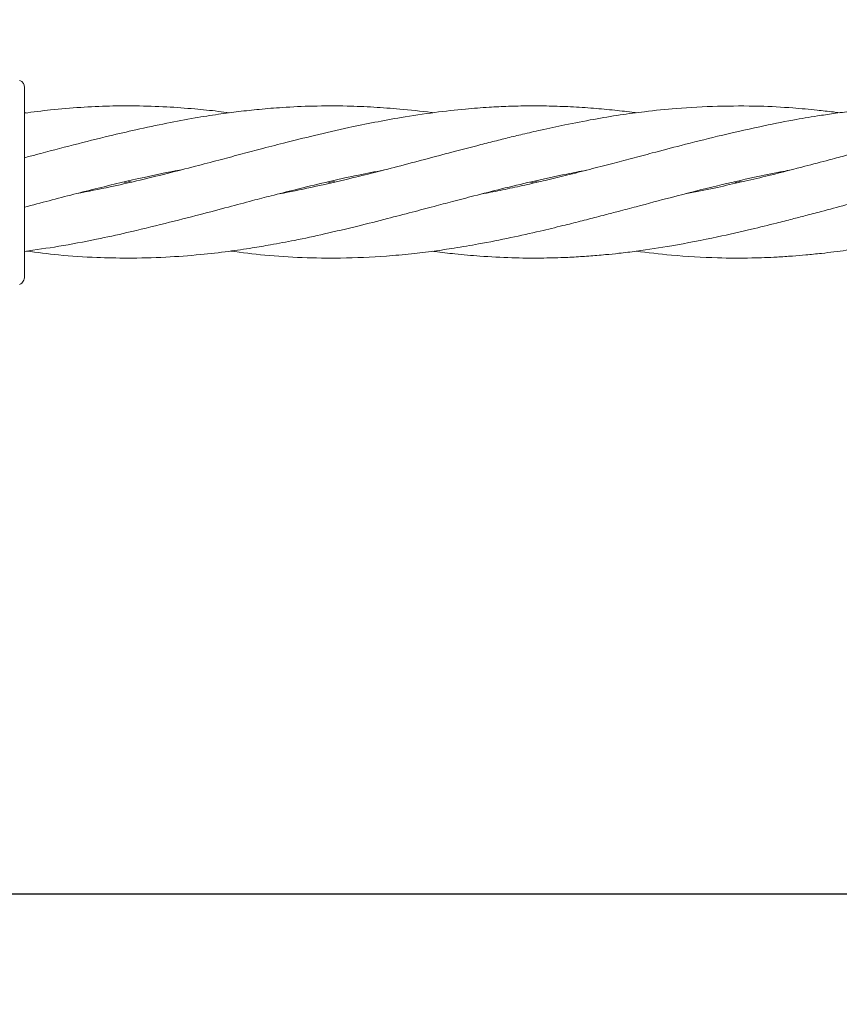
# Model space of a CAD drawing. Units: millimetres. Extents: x 3423 to 14889, y 1843 to 11098.
# Drawn here: x 7861 to 7947, y 4951 to 5055 of the extents above; entities that cross this region are included whole.
import ezdxf

# ---------------------------------------------------------------- set-up
doc = ezdxf.new("R2010")
doc.units = ezdxf.units.MM
doc.header["$PDSIZE"] = -1
doc.dimstyles.new('ISO-25', dxfattribs={"dimtxt": 100, "dimasz": 100, "dimexe": 1.25, "dimexo": 0.625, "dimgap": 20, "dimtad": 1, "dimdec": 0, "dimtxsty": 'Standard', "dimblk": 'OBLIQUE', "dimcen": 2.5, "dimadec": 0, "dimazin": 0, "dimtfac": 1, "dimtdec": 0, "dimtmove": 0, "dimatfit": 3, "dimfxl": 1, "dimarcsym": 0})

# ---------------------------------------------------------------- blocks, each defined once
blk = doc.blocks.new('_Oblique')
at = {"color": 0, "linetype": 'ByBlock', "lineweight": -2}
blk.add_line((-0.5, -0.5), (0.5, 0.5), dxfattribs=at)
blk = doc.blocks.new('*D3')
at = {"color": 0, "lineweight": -2, "transparency": 16777216}
for p, q in [((14405.56, 6060.61), (14405.56, 1892.06)), ((4005.56, 5823.06), (4005.56, 1892.06)), ((4005.56, 1893.31), (14405.56, 1893.31))]:
    blk.add_line(p, q, dxfattribs=at)
at = {"layer": 'Defpoints', "color": 0, "transparency": 16777216}
for p in [(14405.56, 6061.24), (4005.56, 5823.68), (14405.56, 1893.31)]:
    blk.add_point(p, dxfattribs=at)
at = {"color": 0, "lineweight": -2, "transparency": 16777216, "xscale": 100, "yscale": 100, "zscale": 100, "rotation": 180}
blk.add_blockref('_Oblique', (4005.56, 1893.31), dxfattribs=at)
at = {"color": 0, "lineweight": -2, "transparency": 16777216, "xscale": 100, "yscale": 100, "zscale": 100}
blk.add_blockref('_Oblique', (14405.56, 1893.31), dxfattribs=at)
at = {"color": 0, "transparency": 16777216, "insert": (9205.56, 1963.31), "char_height": 100, "attachment_point": 5}
blk.add_mtext('10400', dxfattribs=at)

msp = doc.modelspace()

# ---------------------------------------------------------------- linework, layer by layer
at = {"color": 7, "linetype": 'Continuous', "lineweight": 18}
for p, q in [((7861.55, 5047.58), (7861.52, 5047.84)), ((7861.73, 5044.91), (7861.55, 5044.93)), ((7872.42, 5037.56), (7872.04, 5037.65)), ((7872.46, 5037.74), (7872.84, 5037.65)), ((7893.78, 5037.56), (7893.37, 5037.66)), ((7893.78, 5037.75), (7894.18, 5037.66)), ((7915.13, 5037.56), (7914.71, 5037.65)), ((7915.14, 5037.75), (7915.56, 5037.65)), ((7936.49, 5037.57), (7936.13, 5037.66)), ((7936.51, 5037.74), (7936.87, 5037.66)), ((7934.39, 5037.09), (7931.18, 5036.45))]:
    msp.add_line(p, q, dxfattribs=at)
at = {"color": 7, "linetype": 'Continuous', "lineweight": 30}
msp.add_line((9098.56, 4962.8), (6304.56, 4962.8), dxfattribs=at)
at = {"color": 7, "linetype": 'Continuous', "lineweight": 18}
for points, knots in [([(7861.52, 5047.84), (7861.47, 5047.95), (7861.37, 5048.2), (7861.16, 5048.27), (7861.05, 5048.31)], [0, 0, 0, 0, 0.493888, 1, 1, 1, 1]), ([(7861.55, 5040.41), (7861.55, 5041.53), (7861.55, 5043.77), (7861.55, 5046.03), (7861.55, 5047.35), (7861.55, 5047.5), (7861.55, 5047.58)], [0, 0, 0, 0, 0.281624, 0.561625, 0.781088, 1, 1, 1, 1]), ([(7883.11, 5044.92), (7882.71, 5044.98), (7881.49, 5045.14), (7879.29, 5045.36), (7876.4, 5045.57), (7873.42, 5045.67), (7870.41, 5045.65), (7867.43, 5045.51), (7864.43, 5045.27), (7862.47, 5045.01), (7861.55, 5044.89)], [0, 0, 0, 0, 0.055259, 0.169573, 0.30628, 0.456893, 0.584614, 0.725831, 0.872092, 1, 1, 1, 1]), ([(7904.47, 5044.93), (7904.42, 5044.94), (7903.26, 5045.11), (7901.19, 5045.31), (7898.25, 5045.54), (7895.2, 5045.66), (7891.99, 5045.66), (7888.91, 5045.52), (7886.32, 5045.31), (7884.08, 5045.06), (7881.83, 5044.76), (7879.31, 5044.37), (7876.42, 5043.82), (7873.43, 5043.19), (7870.16, 5042.43), (7866.67, 5041.55), (7863.69, 5040.77), (7861.96, 5040.31), (7861.55, 5040.2)], [0, 0, 0, 0, 0.003894, 0.080898, 0.144575, 0.209399, 0.293786, 0.368754, 0.424936, 0.475064, 0.524913, 0.582113, 0.651083, 0.727176, 0.791263, 0.879566, 0.971389, 1, 1, 1, 1]), ([(7925.84, 5044.92), (7925.69, 5044.95), (7924.85, 5045.06), (7923.27, 5045.24), (7921.02, 5045.44), (7918.71, 5045.58), (7916.52, 5045.65), (7914.44, 5045.66), (7912.43, 5045.62), (7910.24, 5045.51), (7907.66, 5045.31), (7904.58, 5044.97), (7901.39, 5044.49), (7898.38, 5043.94), (7895.34, 5043.32), (7892.15, 5042.58), (7889.04, 5041.81), (7886.41, 5041.13), (7884.15, 5040.53), (7881.89, 5039.93), (7879.36, 5039.27), (7876.47, 5038.52), (7873.49, 5037.8), (7870.31, 5037.07), (7868.23, 5036.66), (7867.05, 5036.43)], [0, 0, 0, 0, 0.007731, 0.0427898, 0.0812361, 0.1223764, 0.1606355, 0.1930475, 0.2285256, 0.2630018, 0.3049402, 0.3600616, 0.4202198, 0.4673936, 0.5138444, 0.5751046, 0.6305524, 0.6722654, 0.70912, 0.7459547, 0.7879371, 0.8381772, 0.8934692, 0.9400336, 1, 1, 1, 1]), ([(7934.39, 5045.63), (7932.95, 5045.56), (7930.38, 5045.45), (7926.98, 5045.09), (7924.09, 5044.7), (7921.3, 5044.24), (7918.51, 5043.69), (7916.02, 5043.16), (7914.01, 5042.7), (7912.33, 5042.29), (7910.73, 5041.89), (7908.91, 5041.42), (7906.64, 5040.84), (7903.98, 5040.12), (7901.16, 5039.38), (7898.38, 5038.66), (7895.36, 5037.91), (7892.17, 5037.19), (7889.72, 5036.66), (7888.47, 5036.44), (7888.31, 5036.41)], [0, 0, 0, 0, 0.093833, 0.166454, 0.222027, 0.282453, 0.34823, 0.403574, 0.444794, 0.478864, 0.512476, 0.548938, 0.597916, 0.659649, 0.72229, 0.781743, 0.84041, 0.918506, 0.989746, 1, 1, 1, 1]), ([(7947.18, 5044.93), (7946.98, 5044.96), (7946.21, 5045.06), (7944.58, 5045.24), (7942, 5045.48), (7938.5, 5045.67), (7935.87, 5045.64), (7934.39, 5045.63)], [0, 0, 0, 0, 0.0490173, 0.1805222, 0.3808207, 0.6526893, 1, 1, 1, 1]), ([(7968.55, 5044.91), (7967.82, 5045.01), (7966.14, 5045.24), (7963.72, 5045.44), (7961.11, 5045.6), (7958.35, 5045.67), (7955.4, 5045.63), (7952.67, 5045.49), (7950.42, 5045.31), (7948.45, 5045.1), (7946.64, 5044.86), (7944.59, 5044.56), (7942.01, 5044.12), (7938.51, 5043.42), (7935.87, 5042.8), (7934.39, 5042.46)], [0, 0, 0, 0, 0.064274, 0.147295, 0.212124, 0.293825, 0.389892, 0.471058, 0.533152, 0.588028, 0.643673, 0.692707, 0.767771, 0.869767, 1, 1, 1, 1]), ([(7989.88, 5044.91), (7988.78, 5045.05), (7986.1, 5045.4), (7982.54, 5045.61), (7979.36, 5045.67), (7977.09, 5045.63), (7974.95, 5045.55), (7972.52, 5045.38), (7969.49, 5045.07), (7966.21, 5044.61), (7963.08, 5044.06), (7960.08, 5043.46), (7956.92, 5042.75), (7953.75, 5041.97), (7951.18, 5041.31), (7949.19, 5040.79), (7947.51, 5040.34), (7945.53, 5039.82), (7942.84, 5039.11), (7939.04, 5038.13), (7936.08, 5037.47), (7934.39, 5037.09)], [0, 0, 0, 0, 0.05931, 0.14554, 0.192473, 0.231034, 0.267723, 0.308346, 0.362758, 0.431508, 0.485488, 0.531789, 0.594153, 0.655927, 0.703263, 0.73326, 0.763275, 0.79431, 0.840448, 0.908679, 1, 1, 1, 1]), ([(7934.39, 5042.46), (7933.11, 5042.14), (7930.83, 5041.57), (7927.81, 5040.78), (7925.38, 5040.13), (7923.19, 5039.56), (7920.92, 5038.97), (7918.6, 5038.37), (7916.41, 5037.85), (7914.34, 5037.37), (7912.33, 5036.93), (7910.76, 5036.61), (7909.88, 5036.45), (7909.68, 5036.42)], [0, 0, 0, 0, 0.155127, 0.277302, 0.366414, 0.45066, 0.543119, 0.641887, 0.732635, 0.80898, 0.893301, 0.976171, 1, 1, 1, 1]), ([(7861.55, 5037.66), (7861.55, 5038.18), (7861.55, 5039.11), (7861.55, 5040.02), (7861.55, 5040.41)], [0, 0, 0, 0, 0.560221, 1, 1, 1, 1]), ([(7861.55, 5035), (7862.42, 5035.23), (7865.01, 5035.92), (7869.2, 5037.01), (7873.77, 5038.07), (7876.64, 5038.69), (7877.91, 5038.9), (7877.94, 5038.9)], [0, 0, 0, 0, 0.158517, 0.473571, 0.767461, 0.995505, 1, 1, 1, 1]), ([(7861.55, 5030.36), (7862.75, 5030.53), (7865.27, 5030.88), (7868.88, 5031.57), (7872.6, 5032.38), (7876.24, 5033.26), (7879.79, 5034.18), (7882.85, 5034.98), (7885.32, 5035.65), (7887.67, 5036.26), (7890.22, 5036.9), (7893.29, 5037.65), (7896.37, 5038.34), (7898.39, 5038.73), (7899.25, 5038.89)], [0, 0, 0, 0, 0.095738, 0.201096, 0.285895, 0.392497, 0.490468, 0.568536, 0.635892, 0.687421, 0.75476, 0.839189, 0.931389, 1, 1, 1, 1]), ([(7861.78, 5030.4), (7862.9, 5030.25), (7865.35, 5029.93), (7868.9, 5029.71), (7872.64, 5029.63), (7876.28, 5029.72), (7879.82, 5029.98), (7882.86, 5030.33), (7885.3, 5030.69), (7887.61, 5031.08), (7890.15, 5031.55), (7893.21, 5032.22), (7896.47, 5032.98), (7899.54, 5033.76), (7902.2, 5034.46), (7904.48, 5035.06), (7906.64, 5035.63), (7909, 5036.25), (7911.77, 5036.95), (7915.02, 5037.74), (7917.99, 5038.39), (7919.91, 5038.76), (7920.58, 5038.88)], [0, 0, 0, 0, 0.057388, 0.125598, 0.180315, 0.248717, 0.311142, 0.360878, 0.403546, 0.43601, 0.47879, 0.532737, 0.592197, 0.644912, 0.689455, 0.728252, 0.761056, 0.799508, 0.848961, 0.902208, 0.965612, 1, 1, 1, 1]), ([(7883.22, 5030.4), (7884.42, 5030.24), (7886.92, 5029.91), (7890.78, 5029.68), (7895.04, 5029.62), (7898.87, 5029.79), (7902.14, 5030.09), (7904.51, 5030.37), (7906.87, 5030.72), (7909.55, 5031.18), (7912.57, 5031.77), (7915.52, 5032.44), (7917.95, 5033.02), (7919.93, 5033.51), (7921.41, 5033.9), (7922.75, 5034.25), (7924.14, 5034.61), (7926.46, 5035.22), (7929.93, 5036.15), (7934.07, 5037.2), (7937.9, 5038.08), (7940.41, 5038.6), (7941.64, 5038.83), (7941.95, 5038.89)], [0, 0, 0, 0, 0.061075, 0.128041, 0.196753, 0.278862, 0.323401, 0.364072, 0.399897, 0.443708, 0.500936, 0.553909, 0.594521, 0.625471, 0.654713, 0.67042, 0.693867, 0.725728, 0.788784, 0.871309, 0.937491, 0.984184, 1, 1, 1, 1]), ([(7904.47, 5030.38), (7904.54, 5030.37), (7905.32, 5030.26), (7906.96, 5030.07), (7909.66, 5029.83), (7912.68, 5029.67), (7915.61, 5029.64), (7918.02, 5029.7), (7919.97, 5029.8), (7921.44, 5029.91), (7922.79, 5030.03), (7924.18, 5030.17), (7926.49, 5030.45), (7929.94, 5030.99), (7933.98, 5031.78), (7937.65, 5032.61), (7940.27, 5033.25), (7942.15, 5033.74), (7943.72, 5034.14), (7945.59, 5034.63), (7947.91, 5035.25), (7950.41, 5035.91), (7952.74, 5036.51), (7954.88, 5037.05), (7957.16, 5037.6), (7959.78, 5038.19), (7961.87, 5038.64), (7963.1, 5038.85), (7963.28, 5038.88)], [0, 0, 0, 0, 0.0036994, 0.0394788, 0.0838269, 0.1411159, 0.1934081, 0.2333992, 0.2639816, 0.2929672, 0.3087289, 0.3322783, 0.3641763, 0.427072, 0.5088013, 0.5695817, 0.6142689, 0.6423557, 0.6656866, 0.693982, 0.7381202, 0.7840568, 0.8211306, 0.8570608, 0.8935157, 0.9372434, 0.99096, 1, 1, 1, 1]), ([(7925.83, 5030.38), (7927.06, 5030.23), (7929.91, 5029.89), (7933.99, 5029.66), (7937.68, 5029.64), (7940.31, 5029.74), (7942.19, 5029.86), (7943.75, 5029.99), (7945.64, 5030.18), (7947.95, 5030.47), (7950.43, 5030.86), (7952.76, 5031.27), (7954.89, 5031.7), (7957.16, 5032.19), (7959.78, 5032.8), (7963.01, 5033.6), (7966.77, 5034.58), (7970.47, 5035.57), (7973.54, 5036.37), (7975.93, 5036.97), (7978.08, 5037.5), (7980.58, 5038.06), (7982.69, 5038.54), (7984.04, 5038.76), (7984.34, 5038.81)], [0, 0, 0, 0, 0.06366, 0.146336, 0.208173, 0.253213, 0.281085, 0.30475, 0.333297, 0.377613, 0.423485, 0.460518, 0.496524, 0.533034, 0.576692, 0.630599, 0.699016, 0.769226, 0.820203, 0.856463, 0.891572, 0.930619, 0.984623, 1, 1, 1, 1]), ([(7861.55, 5027.73), (7861.55, 5027.81), (7861.55, 5027.98), (7861.55, 5029.28), (7861.55, 5031.35), (7861.55, 5034.23), (7861.55, 5036.51), (7861.55, 5037.66)], [0, 0, 0, 0, 0.18695, 0.373656, 0.560387, 0.780147, 1, 1, 1, 1]), ([(7861.55, 5027.73), (7861.55, 5027.64), (7861.53, 5027.47), (7861.43, 5027.23), (7861.27, 5027.01), (7861.13, 5026.91), (7861.05, 5026.87)], [0, 0, 0, 0, 0.249999, 0.5, 0.750001, 1, 1, 1, 1])]:
    msp.add_open_spline(points, degree=3, knots=knots, dxfattribs=at)

# ---------------------------------------------------------------- dimensions: what is measured, and where the dimension line sits
dim = msp.add_linear_dim(base=(14405.56, 1893.31), p1=(4005.56, 5823.68), p2=(14405.56, 6061.24), dimstyle='ISO-25')
dim.commit()
dim.dimension.update_dxf_attribs({"geometry": '*D3', "text_midpoint": (9205.56, 1893.31), "dimtype": 160})

doc.saveas('drawing.dxf')
